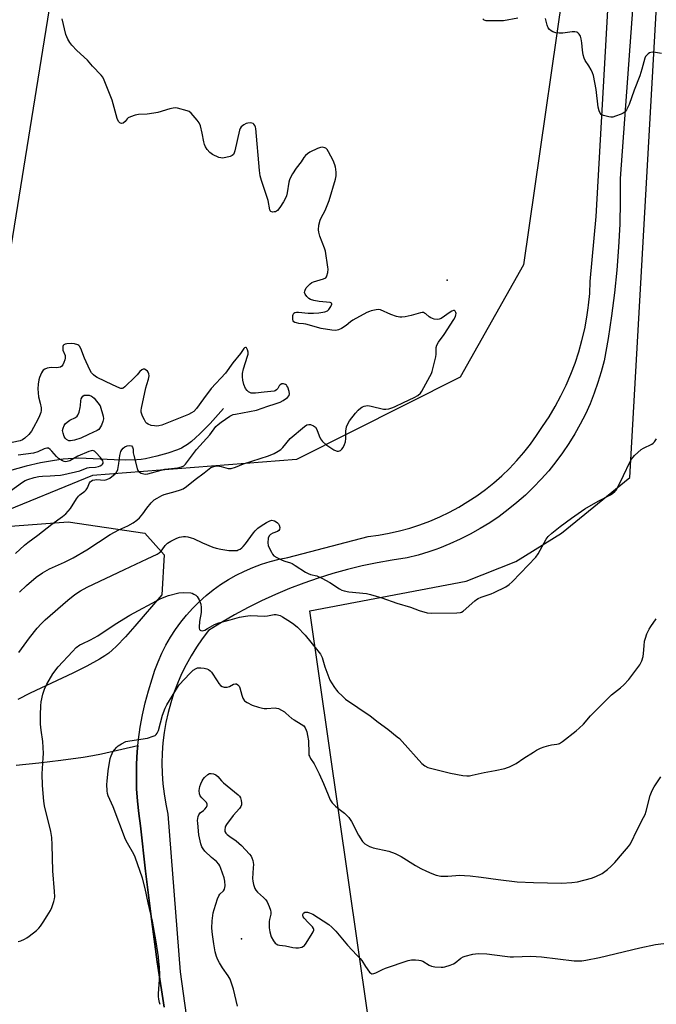
# Model space of a CAD drawing. Units: inches. Extents: x 1171770 to 1177770, y 533459 to 537459.
# Drawn here: x 1173442 to 1173713, y 535313 to 535732 of the extents above; entities that cross this region are included whole.
import ezdxf

# ---------------------------------------------------------------- set-up
doc = ezdxf.new("R2010")
doc.units = ezdxf.units.IN
doc.header["$MEASUREMENT"] = 0
for name, color, linetype in [('ELEV-Spot Elevation', 7, 'Continuous'), ('HYDRO-Single Line Stream', 4, 'Continuous'), ('NTRL-Farm Land', 3, 'Continuous'), ('NTRL-Trees', 3, 'Continuous'), ('TRANS-Parking Lot', 4, 'Continuous'), ('TRANS-Road', 130, 'Continuous'), ('Undefined', 1, 'Continuous')]:
    doc.layers.add(name, color=color, linetype=linetype)

msp = doc.modelspace()

# ---------------------------------------------------------------- linework, layer by layer
at = {"layer": 'ELEV-Spot Elevation'}
for p in [(1173624.12, 535620.99, 303.6), (1173536.78, 535340.97, 312.18)]:
    msp.add_point(p, dxfattribs=at)
at = {"layer": 'HYDRO-Single Line Stream'}
msp.add_lwpolyline([(1173529.08, 535566.51), (1173523.36, 535560.11), (1173519.02, 535555.63), (1173517.21, 535553.95), (1173515.45, 535552.44), (1173513.73, 535551.15), (1173512.34, 535550.25), (1173511.2, 535549.65), (1173509.58, 535548.93), (1173505.45, 535547.46), (1173500.68, 535546.12), (1173495.85, 535545.06), (1173494.08, 535544.81), (1173492.16, 535544.64), (1173487.36, 535544.52), (1173482.52, 535544.65), (1173470.63, 535545.25), (1173467.48, 535545.31), (1173465.13, 535545.26), (1173460.89, 535544.92), (1173456.33, 535544.26), (1173451.21, 535543.28), (1173445.23, 535541.91), (1173435.5, 535539.31)], dxfattribs=at)
at = {"layer": 'NTRL-Farm Land'}
for points in [[(1173618.96, 535110.3), (1173565.81, 535480.41), (1173632.18, 535493), (1173653.33, 535501.35), (1173672.82, 535513.43), (1173701.82, 535537.16), (1173720.86, 535872.62), (1173730.33, 535963.43), (1173743.99, 535986.07), (1173769.22, 536006.31), (1173833.27, 536016.11), (1174164.76, 536044.95), (1174373.21, 536064.66), (1174834.04, 536106.74)], [(1173408.07, 535514.18), (1173462.98, 535518.33), (1173495.69, 535513.48), (1173503.87, 535504.22), (1173502.81, 535487.31), (1173491.39, 535473.94), (1173487.41, 535469.41), (1173483.58, 535465.4), (1173481.8, 535463.75), (1173480.31, 535462.5), (1173478.57, 535461.25), (1173476.32, 535459.83), (1173470.97, 535456.89), (1173465.05, 535453.98), (1173446.84, 535445.4), (1173441.58, 535442.74)]]:
    msp.add_lwpolyline(points, dxfattribs=at)
at = {"layer": 'NTRL-Trees'}
msp.add_lwpolyline([(1173431.77, 535520.99), (1173396.94, 535518.24), (1173391.44, 535547.57), (1173407.02, 535566.82), (1173429.94, 535581.48), (1173468.4, 535819.21), (1173494.09, 535948.08), (1173506.81, 535967.65), (1173517.92, 535984.74), (1173596.74, 535993.9), (1173627.9, 535989.32), (1173670.06, 535959.07), (1173683.8, 535885.75), (1173678.85, 535794.52), (1173677.74, 535774.16), (1173656.64, 535627.56), (1173629.69, 535579.83), (1173560.08, 535544.82), (1173473.38, 535537.92)], close=True, dxfattribs=at)
at = {"layer": 'TRANS-Parking Lot'}
msp.add_lwpolyline([(1173440.9, 535414.88), (1173450.61, 535415.87), (1173459.94, 535416.92), (1173469.38, 535418.21), (1173473.49, 535418.91), (1173477.18, 535419.64), (1173492.67, 535423.2), (1173492.41, 535420.58), (1173492.11, 535415.32), (1173492.02, 535410.04), (1173492.02, 535409.94), (1173492.14, 535404.77), (1173492.49, 535399.51), (1173493.04, 535394.27), (1173493.81, 535389.06), (1173495.91, 535369.74), (1173498.28, 535350.46), (1173500.93, 535331.21), (1173503.85, 535312)], dxfattribs=at)
at = {"layer": 'TRANS-Road'}
for points in [[(1173705.36, 535769.06), (1173697.77, 535664.26), (1173697.77, 535654.51), (1173697.52, 535644.75), (1173697.03, 535635.01), (1173696.29, 535625.28), (1173695.31, 535615.58), (1173694.09, 535605.9), (1173692.62, 535596.25), (1173690.91, 535586.65), (1173689.7, 535582.01), (1173688.29, 535577.43), (1173686.69, 535572.91), (1173684.9, 535568.46), (1173682.93, 535564.1), (1173680.76, 535559.82), (1173678.43, 535555.63), (1173675.91, 535551.55), (1173673.22, 535547.58), (1173670.37, 535543.73), (1173667.36, 535540), (1173664.2, 535536.4), (1173660.88, 535532.94), (1173657.42, 535529.63), (1173653.82, 535526.46), (1173650.09, 535523.45), (1173646.24, 535520.6), (1173642.27, 535517.91), (1173638.19, 535515.4), (1173634, 535513.06), (1173629.72, 535510.9), (1173625.36, 535508.92), (1173620.91, 535507.13), (1173619.35, 535506.58), (1173616.39, 535505.53), (1173611.81, 535504.12), (1173607.17, 535502.91), (1173600.76, 535502), (1173594.38, 535500.89), (1173588.04, 535499.57), (1173581.74, 535498.04), (1173575.5, 535496.32), (1173569.31, 535494.39), (1173563.19, 535492.27), (1173557.14, 535489.95), (1173551.17, 535487.43), (1173545.29, 535484.73), (1173539.49, 535481.84), (1173533.79, 535478.76), (1173528.19, 535475.5), (1173522.7, 535472.06), (1173520.06, 535468.6), (1173517.6, 535465.01), (1173515.3, 535461.31), (1173513.19, 535457.5), (1173511.26, 535453.6), (1173509.52, 535449.61), (1173507.98, 535445.54), (1173506.63, 535441.4), (1173505.49, 535437.2), (1173504.55, 535432.95), (1173503.81, 535428.66), (1173503.28, 535424.33), (1173502.97, 535419.99), (1173502.86, 535415.64), (1173502.96, 535411.29), (1173503.27, 535406.95), (1173503.78, 535402.62), (1173504.51, 535398.33), (1173505.44, 535394.08), (1173510.58, 535326.99), (1173526.5, 535212.4)], [(1173503.85, 535312), (1173500.93, 535331.21), (1173498.28, 535350.46), (1173495.91, 535369.74), (1173493.81, 535389.06), (1173493.04, 535394.27), (1173492.49, 535399.51), (1173492.14, 535404.77), (1173492.02, 535409.94), (1173492.02, 535410.04), (1173492.11, 535415.32), (1173492.41, 535420.58), (1173492.67, 535423.2), (1173492.93, 535425.82), (1173493.66, 535431.04), (1173494.61, 535436.23), (1173495.77, 535441.37), (1173497.14, 535446.46), (1173498.71, 535451.49), (1173499.89, 535455.2), (1173501.27, 535458.83), (1173502.84, 535462.39), (1173504.6, 535465.86), (1173506.54, 535469.23), (1173508.66, 535472.5), (1173510.94, 535475.64), (1173513.4, 535478.66), (1173516, 535481.55), (1173518.76, 535484.29), (1173521.66, 535486.89), (1173524.69, 535489.32), (1173527.85, 535491.59), (1173531.13, 535493.69), (1173534.51, 535495.61), (1173537.99, 535497.35), (1173541.56, 535498.9), (1173545.2, 535500.26), (1173548.91, 535501.43), (1173552.68, 535502.39), (1173556.49, 535503.15), (1173590.52, 535511.97), (1173595.02, 535512.58), (1173599.48, 535513.39), (1173603.91, 535514.4), (1173608.28, 535515.61), (1173612.59, 535517.02), (1173616.83, 535518.62), (1173621, 535520.4), (1173625.09, 535522.38), (1173629.08, 535524.53), (1173632.97, 535526.86), (1173636.75, 535529.37), (1173640.42, 535532.04), (1173643.96, 535534.87), (1173647.37, 535537.87), (1173650.64, 535541.01), (1173653.77, 535544.29), (1173656.75, 535547.71), (1173659.57, 535551.27), (1173662.22, 535554.94), (1173664.71, 535558.73), (1173667.51, 535562.96), (1173670.11, 535567.3), (1173672.52, 535571.76), (1173674.73, 535576.32), (1173676.74, 535580.97), (1173678.53, 535585.71), (1173680.12, 535590.52), (1173681.49, 535595.4), (1173682.64, 535600.34), (1173683.58, 535605.32), (1173684.14, 535609.3), (1173684.29, 535610.33), (1173684.77, 535615.37), (1173685.03, 535620.43), (1173687.48, 535648.1), (1173693.36, 535750.94)]]:
    msp.add_lwpolyline(points, dxfattribs=at)
at = {"layer": 'Undefined'}
for points, elevation in [([(1173442.38, 535488.33), (1173445.24, 535491.16), (1173449.37, 535494.74), (1173452.07, 535496.62), (1173455.13, 535498.28), (1173461.45, 535501.14), (1173465.13, 535502.96), (1173470.9, 535506.38), (1173480.84, 535512.92), (1173484.62, 535514.87), (1173488.43, 535516.51), (1173490.63, 535517.88), (1173492.28, 535519.04), (1173493.3, 535519.99), (1173494.78, 535521.64), (1173496.48, 535524.13), (1173498.38, 535526.38), (1173499.61, 535527.62), (1173500.8, 535528.4), (1173502.82, 535529.48), (1173503.86, 535529.94), (1173508.55, 535531.11), (1173510.81, 535531.83), (1173511.9, 535532.29), (1173513.29, 535533.23), (1173517, 535536.2), (1173520.8, 535539.03), (1173523.04, 535540.81), (1173523.73, 535541.3), (1173524.48, 535541.68), (1173525.54, 535541.99), (1173526.65, 535542.04), (1173528.05, 535541.76), (1173531.04, 535540.93), (1173531.58, 535540.88), (1173532.37, 535540.98), (1173534.21, 535541.55), (1173537.6, 535542.87), (1173548.18, 535546.39), (1173550.64, 535547.35), (1173552.34, 535548.28), (1173553.46, 535549.08), (1173554.26, 535549.91), (1173557.48, 535553.65), (1173563.48, 535558.73), (1173564.54, 535559.45), (1173565.37, 535559.67), (1173566.11, 535559.59), (1173567.34, 535559.11), (1173568.18, 535558.5), (1173568.73, 535557.56), (1173569.75, 535554.82), (1173570.35, 535553.49), (1173571.18, 535552.4), (1173572.6, 535551.09), (1173575.98, 535548.89), (1173576.93, 535548.41), (1173577.41, 535548.3), (1173577.92, 535548.29), (1173578.4, 535548.39), (1173578.86, 535548.61), (1173579.42, 535549.18), (1173579.88, 535549.9), (1173580.54, 535551.2), (1173580.92, 535552.27), (1173581.14, 535553.63), (1173581.02, 535555.7), (1173581.09, 535556.87), (1173581.38, 535558.6), (1173581.75, 535559.69), (1173582.69, 535561.17), (1173585.13, 535564.5), (1173586.33, 535565.78), (1173587.42, 535566.74), (1173588.13, 535567.17), (1173588.87, 535567.45), (1173589.64, 535567.63), (1173590.45, 535567.67), (1173591.88, 535567.42), (1173597.06, 535566.2), (1173598.16, 535566.13), (1173599.3, 535566.32), (1173601.01, 535566.81), (1173602.11, 535567.23), (1173605.57, 535569.01), (1173610.17, 535571.12), (1173611.7, 535572.01), (1173612.79, 535572.95), (1173613.4, 535573.86), (1173616.77, 535580.08), (1173617.44, 535581.39), (1173617.75, 535582.21), (1173618.99, 535586.68), (1173619.37, 535588.36), (1173619.47, 535589.5), (1173619.5, 535592.35), (1173619.75, 535593.41), (1173620.45, 535594.58), (1173622.89, 535597.86), (1173626.99, 535604.21), (1173627.67, 535605.48), (1173627.9, 535606.25), (1173627.94, 535606.77), (1173627.88, 535607.27), (1173627.6, 535607.88), (1173627.31, 535608.11), (1173626.91, 535608.1), (1173626.21, 535607.81), (1173625.47, 535607.36), (1173621.55, 535604.72), (1173620.79, 535604.36), (1173620, 535604.25), (1173618.61, 535604.47), (1173617.26, 535604.92), (1173616.55, 535605.39), (1173615.04, 535606.73), (1173614.6, 535607.01), (1173614.13, 535607.18), (1173613.6, 535607.21), (1173612.78, 535607.08), (1173608.86, 535606.02), (1173606.3, 535605.46), (1173604.88, 535605.22), (1173604.04, 535605.2), (1173602.67, 535605.53), (1173600.23, 535606.46), (1173595.89, 535608.41), (1173595.07, 535608.51), (1173593.93, 535608.42), (1173591.92, 535608.03), (1173591.09, 535607.73), (1173590.03, 535607.21), (1173584.03, 535604.01), (1173583.1, 535603.35), (1173581.19, 535601.72), (1173579.23, 535600.48), (1173577.97, 535599.84), (1173577.44, 535599.68), (1173576.87, 535599.62), (1173575.11, 535599.77), (1173570.66, 535600.41), (1173564.03, 535602.29), (1173563.15, 535602.44), (1173561.12, 535602.6), (1173560.05, 535602.8), (1173559.33, 535603.06), (1173558.95, 535603.34), (1173558.7, 535603.76), (1173558.55, 535604.27), (1173558.49, 535605.39), (1173558.57, 535605.95), (1173558.76, 535606.47), (1173559.04, 535606.92), (1173559.42, 535607.25), (1173560.13, 535607.44), (1173560.95, 535607.46), (1173565.06, 535607.02), (1173567.31, 535606.95), (1173569.61, 535607.16), (1173572.19, 535607.55), (1173573.24, 535607.96), (1173573.89, 535608.52), (1173574.69, 535609.75), (1173575.08, 535610.73), (1173575.1, 535610.94), (1173574.99, 535611.25), (1173574.43, 535611.51), (1173569.72, 535611.86), (1173567.41, 535612.33), (1173566.04, 535612.78), (1173565.33, 535613.25), (1173564.52, 535614.09), (1173563.83, 535615.02), (1173563.55, 535615.74), (1173563.58, 535616.26), (1173563.74, 535616.78), (1173564.28, 535617.79), (1173564.76, 535618.36), (1173565.94, 535619.42), (1173566.58, 535619.94), (1173567.33, 535620.33), (1173571.54, 535621.56), (1173572.51, 535622.02), (1173572.84, 535622.38), (1173573.05, 535622.86), (1173573.36, 535624.26), (1173573.52, 535625.72), (1173573.48, 535626.56), (1173572.37, 535633.29), (1173571.97, 535634.66), (1173569.99, 535639.7), (1173569.54, 535641.34), (1173569.44, 535642.38), (1173569.67, 535644.43), (1173570.13, 535646.43), (1173570.61, 535647.49), (1173572.25, 535650.59), (1173574.01, 535654.81), (1173576.64, 535663.86), (1173576.93, 535665.28), (1173576.96, 535666.72), (1173576.88, 535668.16), (1173576.75, 535669.01), (1173576.44, 535670.08), (1173575.66, 535671.91), (1173573.71, 535675.5), (1173573.11, 535676.47), (1173572.56, 535677.05), (1173572.13, 535677.27), (1173571.15, 535677.46), (1173570.36, 535677.39), (1173568.98, 535676.89), (1173565.75, 535675.36), (1173564.75, 535674.76), (1173563.96, 535674.01), (1173563.27, 535673.14), (1173562.02, 535671.28), (1173559.91, 535668.62), (1173558.42, 535666.16), (1173557.44, 535664.4), (1173557.13, 535663.63), (1173556.87, 535662.59), (1173556.14, 535658.05), (1173555.88, 535656.9), (1173555.45, 535655.79), (1173554.64, 535654.3), (1173553.08, 535651.91), (1173552.03, 535650.61), (1173551.61, 535650.29), (1173551.13, 535650.08), (1173550.61, 535649.97), (1173549.84, 535649.94), (1173549.18, 535650.13), (1173548.91, 535650.41), (1173548.72, 535650.83), (1173548.05, 535654.8), (1173545.19, 535663.38), (1173544.65, 535665.3), (1173544.37, 535667.59), (1173542.84, 535685.53), (1173542.73, 535686.06), (1173542.43, 535686.76), (1173542.01, 535687.35), (1173541.64, 535687.63), (1173541.16, 535687.78), (1173540.34, 535687.83), (1173539.48, 535687.77), (1173538.64, 535687.59), (1173537.65, 535687.08), (1173536.6, 535686.16), (1173536.11, 535685.5), (1173535.81, 535684.75), (1173533.84, 535676.02), (1173533.61, 535675.17), (1173533.27, 535674.42), (1173532.71, 535673.92), (1173531.96, 535673.61), (1173530.03, 535673.09), (1173528.62, 535672.88), (1173527.88, 535672.95), (1173527.11, 535673.17), (1173524.45, 535674.46), (1173523.22, 535675.26), (1173522.13, 535676.48), (1173521.37, 535677.62), (1173520.95, 535678.67), (1173520.67, 535679.78), (1173520.04, 535683.51), (1173519.26, 535686.54), (1173518.76, 535687.84), (1173517.91, 535689.03), (1173515.34, 535691.92), (1173514.46, 535692.65), (1173513.69, 535693), (1173509.44, 535694.09), (1173508.59, 535694.21), (1173507.73, 535694.16), (1173506.29, 535693.82), (1173501.13, 535692.33), (1173499.43, 535691.94), (1173496.62, 535691.49), (1173492.96, 535691.35), (1173491.54, 535691.08), (1173489.56, 535690.42), (1173488.54, 535689.94), (1173488.13, 535689.61), (1173487.21, 535688.38), (1173486.38, 535687.77), (1173485.74, 535687.65), (1173485.32, 535687.73), (1173484.95, 535687.92), (1173484.49, 535688.49), (1173483.92, 535689.75), (1173481.68, 535697.56), (1173478.35, 535705.96), (1173477.76, 535707.25), (1173477.09, 535708.18), (1173473.41, 535711.97), (1173471.18, 535714.47), (1173466.76, 535718.62), (1173464.57, 535720.87), (1173463.67, 535721.95), (1173462.89, 535723.42), (1173462.05, 535725.48), (1173460.46, 535732.02)], 304), ([(1173654.25, 535732.29), (1173648.05, 535731.26), (1173646.29, 535731.16), (1173641.89, 535731.17), (1173640.75, 535731.26), (1173639.94, 535731.54), (1173639.29, 535732.04)], 306), ([(1173715.31, 535717.3), (1173712.71, 535717.71), (1173711.29, 535717.84), (1173710.75, 535717.8), (1173710.26, 535717.65), (1173709.62, 535717.23), (1173709.04, 535716.69), (1173708.53, 535716.07), (1173708.17, 535715.35), (1173706.92, 535710.66), (1173706.03, 535707.83), (1173703.64, 535701.73), (1173701.58, 535695.69), (1173700.36, 535693.36), (1173699.88, 535692.65), (1173699.49, 535692.25), (1173699.02, 535691.94), (1173698.22, 535691.57), (1173695.68, 535690.65), (1173694.54, 535690.33), (1173693.69, 535690.26), (1173692.86, 535690.39), (1173690.67, 535691.02), (1173689.69, 535691.48), (1173689.18, 535692), (1173688.75, 535692.91), (1173688.39, 535694.58), (1173687.56, 535702.01), (1173686.37, 535708.05), (1173685.99, 535709.12), (1173685.35, 535710.36), (1173684.37, 535712.06), (1173682.9, 535714.31), (1173682.39, 535715.36), (1173682.02, 535716.77), (1173681.65, 535718.8), (1173681.42, 535721.89), (1173681.16, 535723.62), (1173680.85, 535724.72), (1173680.27, 535725.61), (1173679.69, 535726.14), (1173679.26, 535726.41), (1173678.5, 535726.6), (1173677.37, 535726.55), (1173673.3, 535726.01), (1173671.84, 535725.92), (1173670.39, 535726.06), (1173669.08, 535726.58), (1173668.35, 535727.01), (1173667.69, 535727.52), (1173667.11, 535728.32), (1173666.72, 535729.33), (1173665.94, 535732.2)], 306), ([(1173440.62, 535504.88), (1173444.41, 535508.39), (1173445.82, 535509.5), (1173450.17, 535512.62), (1173456.12, 535517.25), (1173460.68, 535520.55), (1173462.06, 535521.72), (1173463.04, 535522.76), (1173463.95, 535523.9), (1173466.6, 535528.04), (1173467.43, 535529.19), (1173468.05, 535529.78), (1173470.13, 535531.33), (1173470.69, 535531.89), (1173471.19, 535532.71), (1173472.08, 535534.79), (1173472.39, 535535.24), (1173472.77, 535535.6), (1173473.42, 535535.96), (1173474.37, 535536.19), (1173475.2, 535536.22), (1173478.29, 535536.03), (1173479.44, 535536.2), (1173480.71, 535536.87), (1173483.06, 535538.63), (1173483.45, 535539.03), (1173483.74, 535539.49), (1173484.08, 535540.56), (1173484.56, 535543.12), (1173484.98, 535546.51), (1173485.22, 535547.65), (1173485.43, 535548.18), (1173485.89, 535548.91), (1173486.45, 535549.58), (1173487.1, 535550.14), (1173488.13, 535550.56), (1173489.21, 535550.72), (1173489.89, 535550.53), (1173490.37, 535550.01), (1173490.55, 535549.57), (1173490.64, 535549.09), (1173490.69, 535547.57), (1173490.88, 535546.4), (1173492.3, 535540.89), (1173492.64, 535540.09), (1173492.93, 535539.67), (1173493.29, 535539.33), (1173494.04, 535538.96), (1173495.74, 535538.59), (1173496.9, 535538.63), (1173504.14, 535540.6), (1173509.6, 535541.27), (1173511.24, 535541.59), (1173512.14, 535542.05), (1173512.92, 535542.76), (1173517.58, 535548.98), (1173523.19, 535555.22), (1173525.77, 535558.76), (1173526.75, 535559.71), (1173528.12, 535560.69), (1173531.78, 535563.12), (1173533.23, 535563.84), (1173534.24, 535564.1), (1173543.12, 535565.72), (1173547.95, 535567.46), (1173551.08, 535568.4), (1173553.23, 535569.16), (1173554.49, 535569.82), (1173556.3, 535571.13), (1173556.99, 535571.93), (1173557.19, 535572.65), (1173556.97, 535573.67), (1173556.36, 535575.45), (1173556.06, 535576.1), (1173555.86, 535576.37), (1173555.47, 535576.66), (1173554.56, 535576.98), (1173553.84, 535576.9), (1173553.15, 535576.48), (1173552.77, 535576.07), (1173552.12, 535574.94), (1173551.66, 535574.35), (1173551.05, 535573.92), (1173550.55, 535573.76), (1173546.3, 535573.39), (1173542.63, 535572.94), (1173541.59, 535572.9), (1173540.88, 535572.99), (1173540.22, 535573.21), (1173539.75, 535573.49), (1173539.12, 535574.04), (1173538.47, 535574.98), (1173537.74, 535576.6), (1173537.27, 535578.52), (1173537.09, 535579.91), (1173537.2, 535581.35), (1173537.57, 535583.34), (1173539.32, 535588.65), (1173539.54, 535589.61), (1173539.55, 535590.34), (1173539.26, 535591.37), (1173538.78, 535592.2), (1173538.64, 535592.32), (1173538.36, 535592.4), (1173538.06, 535592.25), (1173537.73, 535591.91), (1173536.23, 535589.78), (1173533.09, 535585.8), (1173529.97, 535581.41), (1173523.83, 535574.94), (1173520.51, 535570.6), (1173517.54, 535566.39), (1173516.4, 535565.21), (1173515.48, 535564.57), (1173514.16, 535563.94), (1173502.89, 535559.4), (1173501.58, 535559.03), (1173500.78, 535558.94), (1173499.66, 535559.03), (1173498.27, 535559.28), (1173496.99, 535559.72), (1173496.37, 535560.16), (1173496.02, 535560.56), (1173495.42, 535561.56), (1173494.65, 535563.18), (1173494.32, 535564), (1173494.11, 535564.83), (1173494.12, 535565.68), (1173494.26, 535566.54), (1173496.09, 535575.2), (1173496.45, 535576.64), (1173497.2, 535578.86), (1173497.39, 535579.64), (1173497.45, 535580.34), (1173497.35, 535581.13), (1173497.08, 535581.86), (1173496.75, 535582.28), (1173496.12, 535582.79), (1173495.44, 535583.11), (1173494.98, 535583.11), (1173494.32, 535582.81), (1173493.51, 535582.14), (1173492.4, 535580.74), (1173491.58, 535579.88), (1173487.09, 535575.61), (1173486.43, 535575.14), (1173485.96, 535574.96), (1173485.47, 535574.98), (1173484.97, 535575.11), (1173481.82, 535576.53), (1173475.41, 535579.65), (1173474.66, 535580.1), (1173473.73, 535580.81), (1173472.95, 535581.65), (1173472.24, 535582.93), (1173470.03, 535587.78), (1173468.41, 535591.96), (1173467.85, 535592.96), (1173467.53, 535593.29), (1173467.11, 535593.56), (1173465.77, 535593.98), (1173464.6, 535594.07), (1173462.5, 535593.97), (1173461.68, 535593.8), (1173461.25, 535593.57), (1173460.94, 535593.27), (1173460.75, 535592.86), (1173460.69, 535592.11), (1173460.8, 535591.3), (1173461.68, 535588.95), (1173461.8, 535588.43), (1173461.81, 535587.91), (1173461.64, 535587.11), (1173461.24, 535586.06), (1173460.76, 535585.04), (1173460.31, 535584.39), (1173459.71, 535584), (1173458.98, 535583.82), (1173458.16, 535583.76), (1173455.76, 535583.86), (1173454.92, 535583.75), (1173454.12, 535583.53), (1173453.1, 535583.14), (1173452.44, 535582.71), (1173452.09, 535582.29), (1173451.68, 535581.55), (1173450.89, 535579.67), (1173450.56, 535578.56), (1173450.31, 535576.84), (1173450.16, 535574.81), (1173450.23, 535573.13), (1173450.41, 535571.46), (1173451.13, 535568.7), (1173451.52, 535566.67), (1173451.56, 535565.53), (1173451.37, 535564.7), (1173450.83, 535563.33), (1173450.07, 535561.74), (1173448.3, 535558.34), (1173447.4, 535556.85), (1173446.23, 535555.42), (1173444.66, 535553.88), (1173443.6, 535553.1), (1173442.65, 535552.72), (1173439.15, 535552.02)], 302), ([(1173442.07, 535462.66), (1173446.53, 535468.92), (1173449.81, 535473.03), (1173451.56, 535474.94), (1173453.27, 535476.56), (1173462.83, 535485.01), (1173465.83, 535487.32), (1173468.26, 535488.99), (1173471.12, 535490.55), (1173486.91, 535498.01), (1173496.61, 535502.49), (1173500.83, 535504.59), (1173501.76, 535505.16), (1173502.56, 535505.83), (1173503.05, 535506.4), (1173504.32, 535508.27), (1173505.25, 535509.22), (1173506.67, 535510.11), (1173509.21, 535511.37), (1173510.31, 535511.69), (1173512.04, 535511.97), (1173512.9, 535512.01), (1173513.97, 535511.85), (1173515.3, 535511.51), (1173516.33, 535511.14), (1173520.2, 535509.35), (1173524.52, 535507.51), (1173525.89, 535507.01), (1173527.87, 535506.6), (1173531.32, 535506.08), (1173533.37, 535506.02), (1173534.81, 535506.14), (1173535.35, 535506.31), (1173536.12, 535506.7), (1173536.84, 535507.19), (1173537.49, 535507.77), (1173538.39, 535508.9), (1173541.82, 535513.6), (1173542.58, 535514.49), (1173543.62, 535515.52), (1173545.05, 535516.58), (1173547.3, 535517.98), (1173548.81, 535518.74), (1173549.61, 535518.91), (1173550.16, 535518.87), (1173550.69, 535518.71), (1173551.4, 535518.31), (1173552.05, 535517.8), (1173552.43, 535517.37), (1173552.7, 535516.88), (1173552.95, 535515.8), (1173552.9, 535515.04), (1173552.65, 535514.64), (1173551.99, 535514.21), (1173550.05, 535513.43), (1173549.09, 535512.92), (1173548.43, 535512.27), (1173548.1, 535511.29), (1173547.95, 535509.36), (1173548.09, 535508.28), (1173548.51, 535507.23), (1173549.41, 535505.44), (1173549.97, 535504.46), (1173550.49, 535503.82), (1173551.68, 535503.05), (1173554.08, 535501.94), (1173555.17, 535501.53), (1173557.54, 535500.83), (1173558.31, 535500.52), (1173559.57, 535499.77), (1173564, 535496.85), (1173565.02, 535496.27), (1173566.02, 535495.91), (1173568.74, 535495.28), (1173570.93, 535494.39), (1173574.27, 535492.52), (1173578.38, 535489.74), (1173579.35, 535489.26), (1173580.36, 535488.89), (1173582.36, 535488.56), (1173589.87, 535487.75), (1173591.57, 535487.42), (1173596.36, 535486), (1173602.8, 535483.63), (1173608.53, 535482.03), (1173612.32, 535480.59), (1173615.62, 535479.55), (1173617.36, 535479.41), (1173628.33, 535479.54), (1173629.77, 535479.71), (1173630.3, 535479.91), (1173631.03, 535480.35), (1173635.91, 535484.7), (1173636.61, 535485.25), (1173637.33, 535485.7), (1173638.62, 535486.26), (1173642.83, 535487.65), (1173644.19, 535488.18), (1173649.08, 535490.68), (1173650.53, 535491.61), (1173651.82, 535492.81), (1173655.34, 535496.39), (1173661.92, 535503.29), (1173662.86, 535504.74), (1173666.22, 535510.89), (1173667.09, 535511.97), (1173668.68, 535513.52), (1173672.17, 535516.22), (1173677.06, 535519.8), (1173682.75, 535523.73), (1173688.34, 535527.03), (1173693.66, 535529.75), (1173694.62, 535530.39), (1173695.44, 535531.13), (1173695.97, 535531.78), (1173696.68, 535533.03), (1173699.13, 535537.97), (1173701.77, 535543.67), (1173702.5, 535544.96), (1173703.86, 535546.44), (1173706.64, 535548.98), (1173707.64, 535549.6), (1173711.12, 535551.31), (1173711.75, 535551.76), (1173712.29, 535552.31), (1173713.16, 535553.49)], 306), ([(1173438.52, 535531.47), (1173443.6, 535535.08), (1173444.77, 535535.8), (1173445.86, 535536.3), (1173448.58, 535537.14), (1173450.6, 535537.52), (1173452.13, 535537.69), (1173455.4, 535537.78), (1173457.42, 535537.93), (1173459.73, 535538.15), (1173461.15, 535538.4), (1173467.96, 535540), (1173471.16, 535541.24), (1173471.99, 535541.37), (1173474.59, 535541.52), (1173475.91, 535541.8), (1173476.68, 535542.08), (1173477.34, 535542.47), (1173477.69, 535542.8), (1173477.9, 535543.2), (1173477.94, 535543.67), (1173477.78, 535544.16), (1173476.82, 535545.6), (1173474.84, 535547.8), (1173474.19, 535548.31), (1173473.74, 535548.51), (1173473.28, 535548.57), (1173472.8, 535548.52), (1173471.85, 535548.23), (1173467.13, 535546.14), (1173463.74, 535544.25), (1173462.65, 535543.88), (1173461.83, 535543.79), (1173461.32, 535543.9), (1173460.56, 535544.21), (1173458.89, 535545.22), (1173458.04, 535546.01), (1173456.14, 535548.28), (1173455.37, 535549.07), (1173454.62, 535549.54), (1173453.95, 535549.64), (1173452.88, 535549.34), (1173450.06, 535548.04), (1173448.27, 535547.44), (1173441.75, 535546.54)], 300), ([(1173441.76, 535339.86), (1173442.86, 535340.22), (1173444.47, 535340.94), (1173445.51, 535341.48), (1173446.48, 535342.15), (1173449.49, 535344.6), (1173450.59, 535345.59), (1173451.32, 535346.47), (1173452.44, 535348.13), (1173454.14, 535350.81), (1173455.45, 535353.06), (1173456.04, 535354.39), (1173456.95, 535356.87), (1173457.27, 535357.98), (1173457.36, 535358.84), (1173457.25, 535361.15), (1173456.54, 535369.91), (1173456.29, 535380.92), (1173456.06, 535384.05), (1173455.61, 535386.62), (1173452.98, 535397.59), (1173452.72, 535399.55), (1173452.14, 535406.17), (1173451.95, 535411.22), (1173452.46, 535418), (1173452.52, 535419.73), (1173452.21, 535424.88), (1173451.54, 535429.7), (1173451.31, 535432.29), (1173451.29, 535436.24), (1173451.44, 535440.04), (1173451.6, 535441.8), (1173452.2, 535444.98), (1173452.99, 535447.19), (1173453.96, 535449.33), (1173456.51, 535453.68), (1173458.78, 535456.61), (1173464.87, 535463.19), (1173466.49, 535464.81), (1173468.03, 535465.92), (1173468.97, 535466.47), (1173472.54, 535468.12), (1173475.68, 535469.75), (1173483.07, 535474.72), (1173489.18, 535478.56), (1173502.36, 535485.65), (1173505.65, 535486.97), (1173510.12, 535488.11), (1173511.88, 535488.23), (1173515.16, 535488.04), (1173515.73, 535487.91), (1173516.52, 535487.57), (1173517.25, 535487.11), (1173517.89, 535486.55), (1173518.36, 535485.86), (1173518.74, 535485.11), (1173519.46, 535483.26), (1173519.63, 535481.81), (1173519.56, 535479.72), (1173518.89, 535475.95), (1173518.71, 535473.56), (1173518.77, 535473.01), (1173518.92, 535472.56), (1173519.17, 535472.24), (1173519.5, 535472.05), (1173520.12, 535471.98), (1173521.09, 535472.25), (1173522.33, 535472.88), (1173525.2, 535474.6), (1173527.04, 535475.34), (1173531.86, 535476.56), (1173535.91, 535477.75), (1173538.45, 535478.23), (1173540.43, 535478.49), (1173546.7, 535478.22), (1173547.83, 535478.33), (1173550.61, 535478.82), (1173551.43, 535478.86), (1173552, 535478.78), (1173553.12, 535478.44), (1173554.16, 535477.92), (1173557.62, 535475.77), (1173559.03, 535474.8), (1173560.56, 535473.5), (1173563.79, 535470.11), (1173569.19, 535463.42), (1173570.25, 535462), (1173570.96, 535460.6), (1173572.12, 535456.67), (1173574.34, 535451.04), (1173575.04, 535449.79), (1173576.29, 535447.86), (1173577.11, 535446.69), (1173577.68, 535446.02), (1173579.6, 535444.13), (1173580.95, 535442.95), (1173591.4, 535435.8), (1173594.85, 535433.16), (1173599.01, 535430.14), (1173602.95, 535426.94), (1173603.85, 535426.15), (1173605.02, 535424.93), (1173613.39, 535415.55), (1173614.72, 535414.49), (1173616, 535413.85), (1173625.58, 535411.42), (1173630.82, 535410.51), (1173632.56, 535410.31), (1173633.71, 535410.37), (1173634.84, 535410.55), (1173639.86, 535411.76), (1173644.6, 535412.54), (1173648.66, 535413.45), (1173649.79, 535413.78), (1173650.61, 535414.11), (1173653.51, 535415.57), (1173656.79, 535417.79), (1173660.92, 535420.43), (1173662.16, 535421.15), (1173663.9, 535422), (1173665.47, 535422.64), (1173667.38, 535423.26), (1173668.5, 535423.48), (1173670.78, 535423.7), (1173671.53, 535423.88), (1173671.98, 535424.08), (1173673.25, 535424.94), (1173679.01, 535429.44), (1173680.31, 535430.56), (1173682.12, 535432.32), (1173685.1, 535435.86), (1173690.4, 535441.07), (1173693.12, 535443.93), (1173693.99, 535444.68), (1173697.87, 535447.67), (1173699.34, 535448.99), (1173701.38, 535451.32), (1173706.04, 535457.42), (1173706.93, 535459.22), (1173707.57, 535461.09), (1173707.71, 535462.27), (1173707.9, 535465.52), (1173708.12, 535467.53), (1173708.45, 535468.89), (1173709.12, 535470.71), (1173710, 535472.58), (1173710.73, 535473.84), (1173713.1, 535477.1)], 308), ([(1173502.07, 535313.15), (1173501.83, 535313.98), (1173501.59, 535315.37), (1173501.48, 535316.5), (1173501.48, 535317.67), (1173502.03, 535325.71), (1173501.85, 535328.98), (1173501.64, 535331.35), (1173501.37, 535333.38), (1173500.39, 535339.73), (1173498.9, 535348.59), (1173497.06, 535356.32), (1173495.83, 535362.39), (1173494.58, 535366.82), (1173491.5, 535375.69), (1173490.88, 535376.98), (1173488.21, 535381.72), (1173487.45, 535383.24), (1173482.16, 535397.13), (1173480.09, 535401.74), (1173479.78, 535402.83), (1173479.65, 535403.98), (1173479.53, 535406.62), (1173479.58, 535408.08), (1173480.06, 535412.45), (1173480.95, 535417.69), (1173481.27, 535418.76), (1173481.68, 535419.77), (1173482.08, 535420.49), (1173482.74, 535421.41), (1173483.66, 535422.49), (1173484.3, 535423.05), (1173485.75, 535423.95), (1173487.53, 535424.83), (1173489.22, 535425.25), (1173496.8, 535426.37), (1173499.23, 535427.12), (1173499.96, 535427.48), (1173500.38, 535427.82), (1173500.88, 535428.5), (1173501.36, 535429.56), (1173503.13, 535436.06), (1173504.21, 535439.02), (1173504.95, 535440.54), (1173509.44, 535447.92), (1173510.19, 535449.01), (1173514.73, 535453.86), (1173516.21, 535455.27), (1173517.45, 535456), (1173517.99, 535456.19), (1173518.53, 535456.28), (1173519.39, 535456.24), (1173520.83, 535456.01), (1173521.96, 535455.76), (1173522.75, 535455.48), (1173523.4, 535454.98), (1173523.93, 535454.33), (1173526.32, 535450.64), (1173527.13, 535449.51), (1173527.84, 535448.73), (1173528.47, 535448.32), (1173529.42, 535448.02), (1173530.56, 535448.04), (1173531.57, 535448.33), (1173533.37, 535449.2), (1173534.11, 535449.43), (1173534.56, 535449.38), (1173535.16, 535449.01), (1173535.67, 535448.44), (1173536.03, 535447.69), (1173536.81, 535444.63), (1173537.29, 535443.38), (1173538.04, 535442.25), (1173538.43, 535441.88), (1173539.14, 535441.41), (1173541.22, 535440.41), (1173543.94, 535439.52), (1173545.6, 535439.07), (1173546.41, 535438.96), (1173547.49, 535438.94), (1173551.1, 535439.18), (1173551.64, 535439.13), (1173552.43, 535438.87), (1173553.71, 535438.24), (1173554.94, 535437.5), (1173555.6, 535436.98), (1173558.1, 535434.7), (1173559.07, 535434.06), (1173562.12, 535432.31), (1173563.19, 535431.52), (1173563.82, 535430.71), (1173564.28, 535429.77), (1173564.54, 535428.96), (1173564.84, 535427.51), (1173565.18, 535425.17), (1173565.31, 535419.96), (1173565.42, 535419.11), (1173565.57, 535418.6), (1173566.05, 535417.69), (1173567.56, 535415.34), (1173569.8, 535411.16), (1173571.58, 535407.06), (1173573.53, 535402.19), (1173574.49, 535400.06), (1173575.3, 535398.89), (1173576.67, 535397.46), (1173577.72, 535396.54), (1173580.5, 535394.46), (1173581.35, 535393.65), (1173582.32, 535392.56), (1173583.52, 535390.91), (1173586.51, 535385.15), (1173588.21, 535382.46), (1173588.76, 535381.82), (1173589.19, 535381.46), (1173591.15, 535380.32), (1173591.93, 535379.98), (1173592.76, 535379.72), (1173599.31, 535378.26), (1173602, 535377.26), (1173604.6, 535376.08), (1173610.75, 535372.18), (1173613.02, 535370.95), (1173615.34, 535369.82), (1173617.7, 535368.79), (1173619.56, 535368.14), (1173621.45, 535367.67), (1173622.84, 535367.6), (1173624.52, 535367.64), (1173629.52, 535368.03), (1173631.58, 535368), (1173633.93, 535367.82), (1173638.64, 535367.29), (1173645.84, 535366.27), (1173653.99, 535365.29), (1173660.93, 535364.94), (1173672.73, 535364.69), (1173677.17, 535364.97), (1173679.52, 535365.26), (1173685.51, 535366.86), (1173687.44, 535367.54), (1173690.02, 535368.84), (1173691.25, 535369.58), (1173692.34, 535370.47), (1173693.79, 535371.83), (1173695.41, 535373.5), (1173698.78, 535377.25), (1173701.27, 535380.24), (1173702.11, 535381.45), (1173705.07, 535387.68), (1173707.69, 535392.56), (1173708.32, 535393.88), (1173708.76, 535395.28), (1173710.55, 535402.01), (1173710.98, 535403.36), (1173711.32, 535404.14), (1173712.23, 535405.66), (1173715.01, 535409.87)], 310), ([(1173535.09, 535312.4), (1173533.33, 535319.66), (1173531.84, 535323.82), (1173531, 535325.34), (1173528.7, 535328.66), (1173527.35, 535330.81), (1173526.7, 535332.04), (1173526.09, 535333.58), (1173525.59, 535335.51), (1173524.9, 535338.89), (1173524.4, 535342.93), (1173524.17, 535345.53), (1173524.28, 535348.61), (1173524.74, 535352.1), (1173525.05, 535353.53), (1173526.5, 535357.98), (1173527.04, 535359.31), (1173527.51, 535359.97), (1173529.03, 535361.36), (1173529.53, 535362.18), (1173529.74, 535363.56), (1173529.66, 535365.58), (1173529.29, 535367), (1173527.96, 535370.92), (1173527.51, 535372), (1173527.06, 535372.76), (1173526.13, 535373.87), (1173523.98, 535375.62), (1173521.2, 535378.32), (1173520.43, 535379.21), (1173519.87, 535380.15), (1173519.41, 535381.47), (1173518.61, 535385.26), (1173518.12, 535390.2), (1173518.06, 535391.36), (1173518.1, 535392.21), (1173518.29, 535392.99), (1173518.6, 535393.72), (1173519.21, 535394.53), (1173520.59, 535395.53), (1173521.2, 535396.1), (1173521.87, 535397.03), (1173522.16, 535397.74), (1173522.18, 535398.33), (1173521.88, 535398.92), (1173519.84, 535400.93), (1173519.14, 535401.81), (1173518.86, 535402.59), (1173518.77, 535404.05), (1173518.81, 535404.94), (1173518.98, 535405.79), (1173519.39, 535406.86), (1173520.01, 535408.16), (1173520.44, 535408.91), (1173520.96, 535409.58), (1173522.39, 535410.9), (1173523.09, 535411.25), (1173523.82, 535411.32), (1173524.83, 535411.15), (1173525.79, 535410.69), (1173526.64, 535409.98), (1173528.23, 535408.18), (1173529.09, 535407.37), (1173535.34, 535402.25), (1173535.92, 535401.6), (1173536.29, 535400.9), (1173536.63, 535399.87), (1173536.79, 535398.82), (1173536.72, 535398.03), (1173536.48, 535397.28), (1173535.88, 535396.36), (1173533.13, 535393.39), (1173530.35, 535389.68), (1173529.95, 535388.93), (1173529.79, 535388.42), (1173529.64, 535387.37), (1173529.68, 535386.6), (1173530.01, 535385.91), (1173530.57, 535385.33), (1173531.71, 535384.46), (1173534.48, 535382.61), (1173536.72, 535380.64), (1173540.07, 535377.02), (1173540.79, 535376.12), (1173541.18, 535375.48), (1173541.57, 535374.26), (1173541.76, 535372.61), (1173541.75, 535371.17), (1173541.37, 535366.69), (1173541.48, 535365.53), (1173541.85, 535364.1), (1173542.41, 535362.43), (1173542.8, 535361.67), (1173543.55, 535360.83), (1173546.14, 535358.62), (1173547.08, 535357.66), (1173547.67, 535356.71), (1173548.48, 535354.83), (1173549.07, 535353.19), (1173549.22, 535352.37), (1173549.15, 535351.53), (1173548.61, 535349.26), (1173548.5, 535348.39), (1173548.51, 535345.74), (1173548.72, 535344.02), (1173549.37, 535341.89), (1173550.27, 535340.17), (1173551.1, 535339.11), (1173551.5, 535338.83), (1173552.16, 535338.51), (1173552.91, 535338.32), (1173555.38, 535338.04), (1173558.61, 535337.33), (1173559.79, 535337.17), (1173560.96, 535337.25), (1173562.39, 535337.54), (1173563.15, 535337.88), (1173563.56, 535338.24), (1173564.25, 535339.17), (1173566.78, 535343.22), (1173567.2, 535343.97), (1173567.45, 535344.71), (1173567.46, 535344.95), (1173567.32, 535345.4), (1173566.87, 535346.07), (1173565.08, 535348.02), (1173563.3, 535349.76), (1173562.9, 535350.33), (1173562.8, 535350.8), (1173562.83, 535351.3), (1173563.11, 535351.95), (1173563.61, 535352.3), (1173564.29, 535352.42), (1173564.84, 535352.35), (1173565.68, 535352.1), (1173567.02, 535351.44), (1173573.82, 535347.07), (1173575.2, 535345.97), (1173576.76, 535344.34), (1173581.74, 535338.3), (1173585.83, 535334.12), (1173587.15, 535332.65), (1173587.83, 535331.77), (1173589.42, 535329.21), (1173591.1, 535326.92), (1173591.65, 535326.38), (1173592.06, 535326.17), (1173592.28, 535326.14), (1173593.01, 535326.27), (1173593.78, 535326.57), (1173596.65, 535328.02), (1173598.01, 535328.57), (1173607.54, 535331.75), (1173608.96, 535332.09), (1173610.72, 535332.1), (1173612.18, 535331.97), (1173613.04, 535331.81), (1173613.84, 535331.5), (1173616.57, 535329.86), (1173617.53, 535329.44), (1173618.94, 535329.14), (1173621.55, 535328.91), (1173622.4, 535328.97), (1173623.24, 535329.17), (1173625.45, 535329.89), (1173626.79, 535330.42), (1173627.52, 535330.86), (1173630.04, 535332.76), (1173631, 535333.34), (1173631.76, 535333.69), (1173635.13, 535334.48), (1173637.4, 535334.8), (1173641.06, 535334.7), (1173648.74, 535333.63), (1173650.99, 535333.42), (1173652.41, 535333.39), (1173659.76, 535333.6), (1173664.24, 535333.35), (1173678.12, 535331.67), (1173681.39, 535331.67), (1173683.14, 535331.89), (1173688.87, 535333.06), (1173706.12, 535337.23), (1173712.78, 535338.58), (1173718.58, 535339.29)], 312)]:
    msp.add_lwpolyline(points, dxfattribs=dict(at, elevation=elevation))
at = {"layer": 'Undefined', "elevation": 302}
msp.add_lwpolyline([(1173464.07, 535552.65), (1173463.31, 535552.74), (1173462.32, 535553.21), (1173461.7, 535553.8), (1173461.28, 535554.54), (1173460.83, 535555.91), (1173460.68, 535557.03), (1173460.87, 535558.14), (1173461.28, 535559.2), (1173461.74, 535559.9), (1173462.58, 535560.65), (1173463.76, 535561.46), (1173466.13, 535562.67), (1173466.8, 535563.18), (1173467.13, 535563.6), (1173467.67, 535564.91), (1173468.18, 535566.9), (1173468.31, 535567.77), (1173468.45, 535569.75), (1173468.6, 535570.56), (1173468.92, 535571.29), (1173469.22, 535571.7), (1173469.81, 535572.09), (1173470.56, 535572.18), (1173471.92, 535572.05), (1173472.94, 535571.73), (1173473.4, 535571.41), (1173474.03, 535570.79), (1173476.69, 535567.53), (1173477.84, 535563.2), (1173478, 535562.05), (1173477.82, 535560.96), (1173477.19, 535559.37), (1173476.38, 535557.9), (1173476.01, 535557.53), (1173475.34, 535557.11), (1173471.69, 535555.45), (1173468.39, 535553.8), (1173465.72, 535552.94)], close=True, dxfattribs=at)

doc.saveas('drawing.dxf')
